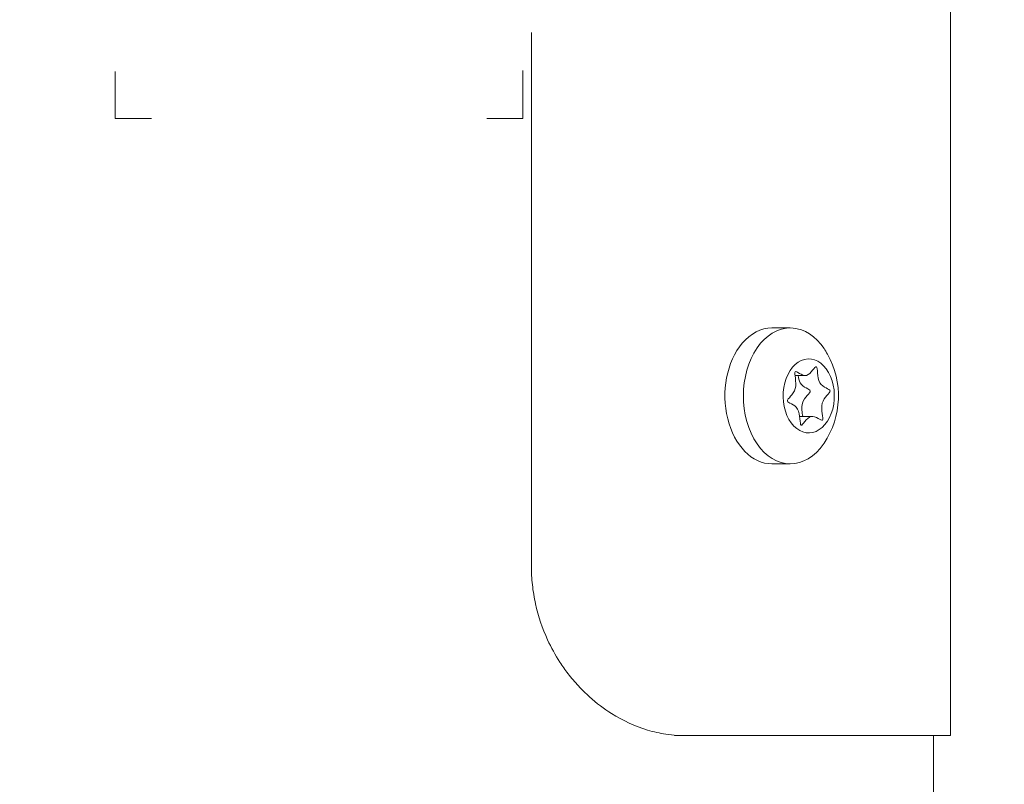
# Model space of a CAD drawing. Units: millimetres. Extents: x -2001 to 3286, y -2956 to 3377.
# Drawn here: x 992 to 1079, y 837 to 904 of the extents above; entities that cross this region are included whole.
import ezdxf

# ---------------------------------------------------------------- set-up
doc = ezdxf.new("R2010")
doc.units = ezdxf.units.MM
doc.header["$LTSCALE"] = 0.2
doc.header["$MEASUREMENT"] = 0
doc.header["$PDMODE"] = 1
doc.linetypes.add('BORDER', pattern=[1.75, 0.5, -0.25, 0.5, -0.25, 0, -0.25])
doc.layers.add('HAGS-Dim Plan', color=7, linetype='Continuous', lineweight=100)
doc.layers.add('HAGS-EN1176 Falling Space', color=30, linetype='BORDER')
doc.layers.add('HAGS-Plan', color=7, linetype='Continuous')
doc.styles.get("Standard").update_dxf_attribs({"font": 'g13f12d.shx', "height": 300})
doc.dimstyles.new('HAGS - Dim Plan', dxfattribs={"dimtxt": 300, "dimasz": 200, "dimexe": 0.18, "dimexo": 0.0625, "dimgap": 150, "dimtad": 0, "dimlfac": 0.001, "dimrnd": 0.05, "dimzin": 1, "dimdsep": 46, "dimtxsty": 'Standard', "dimblk": 'HAGS - Dim Plan arrow', "dimcen": 0.1, "dimse1": 1, "dimse2": 1, "dimclrd": 1, "dimadec": 0, "dimazin": 0, "dimtfac": 1, "dimtofl": 0, "dimtmove": 0, "dimatfit": 3, "dimfxl": 1, "dimtolj": 1, "dimtzin": 0, "dimarcsym": 0})

# ---------------------------------------------------------------- blocks, each defined once
blk = doc.blocks.new('HAGS - Dim Plan arrow')
at = {"color": 1, "lineweight": 0}
blk.add_lwpolyline([(0, 0, 0, 0.35, 0), (-1, 0, 0.015, 0.015, 0)], format="xyseb", dxfattribs=at)
blk = doc.blocks.new('*D7')
at = {"layer": 'Defpoints', "color": 0, "transparency": 16777216}
for p in [(12.43, 2246.215), (12.43, -2352.392), (3089.168, -2352.392)]:
    blk.add_point(p, dxfattribs=at)
at = {"layer": 'HAGS-Dim Plan', "color": 1, "lineweight": -2, "transparency": 16777216}
for p, q in [((3089.168, 2046.215), (3089.168, 567.348)), ((3089.168, -2152.392), (3089.168, -673.525))]:
    blk.add_line(p, q, dxfattribs=at)
at = {"layer": 'HAGS-Dim Plan', "color": 1, "lineweight": -2, "transparency": 16777216, "xscale": 200, "yscale": 200, "zscale": 200}
for p, rotation in [((3089.168, 2246.215), 90), ((3089.168, -2352.392), 270)]:
    blk.add_blockref('HAGS - Dim Plan arrow', p, dxfattribs=dict(at, rotation=rotation))
at = {"layer": 'HAGS-Dim Plan', "color": 0, "transparency": 16777216, "insert": (3089.168, -53.088), "char_height": 300, "attachment_point": 5, "rotation": 90}
blk.add_mtext('\\A1;4.60m', dxfattribs=at)
blk = doc.blocks.new('*D8')
at = {"layer": 'Defpoints', "color": 0, "transparency": 16777216}
for p in [(-726.616, 1058.548, 2148.881), (-726.616, -1113.176, 2148.881), (2662.364, -1113.176)]:
    blk.add_point(p, dxfattribs=at)
at = {"layer": 'HAGS-Dim Plan', "color": 1, "lineweight": -2, "transparency": 16777216}
for p, q in [((2662.364, 858.548), (2662.364, 551.931)), ((2662.364, -913.176), (2662.364, -606.56))]:
    blk.add_line(p, q, dxfattribs=at)
at = {"layer": 'HAGS-Dim Plan', "color": 1, "lineweight": -2, "transparency": 16777216, "xscale": 200, "yscale": 200, "zscale": 200}
for p, rotation in [((2662.364, 1058.548), 90), ((2662.364, -1113.176), 270)]:
    blk.add_blockref('HAGS - Dim Plan arrow', p, dxfattribs=dict(at, rotation=rotation))
at = {"layer": 'HAGS-Dim Plan', "color": 0, "transparency": 16777216, "insert": (2662.364, -27.314), "char_height": 300, "attachment_point": 5, "rotation": 90}
blk.add_mtext('\\A1;2.15m', dxfattribs=at)
blk = doc.blocks.new('*D9')
at = {"layer": 'Defpoints', "color": 0, "transparency": 16777216}
for p in [(1104.761, 2767.413), (-1067.14, 718.502, 2147.479), (1104.761, 718.502, 2147.479)]:
    blk.add_point(p, dxfattribs=at)
at = {"layer": 'HAGS-Dim Plan', "color": 1, "lineweight": -2, "transparency": 16777216}
for p, q in [((-867.14, 2767.413), (-560.435, 2767.413)), ((904.761, 2767.413), (598.056, 2767.413))]:
    blk.add_line(p, q, dxfattribs=at)
at = {"layer": 'HAGS-Dim Plan', "color": 1, "lineweight": -2, "transparency": 16777216, "xscale": 200, "yscale": 200, "zscale": 200, "rotation": 180}
blk.add_blockref('HAGS - Dim Plan arrow', (-1067.14, 2767.413), dxfattribs=at)
at = {"layer": 'HAGS-Dim Plan', "color": 1, "lineweight": -2, "transparency": 16777216, "xscale": 200, "yscale": 200, "zscale": 200}
blk.add_blockref('HAGS - Dim Plan arrow', (1104.761, 2767.413), dxfattribs=at)
at = {"layer": 'HAGS-Dim Plan', "color": 0, "transparency": 16777216, "insert": (18.811, 2767.413), "char_height": 300, "attachment_point": 5}
blk.add_mtext('\\A1;2.15m', dxfattribs=at)
blk = doc.blocks.new('*D10')
at = {"layer": 'Defpoints', "color": 0, "transparency": 16777216}
for p in [(2005.348, 3179.931), (-1993.632, -36.848), (2005.348, -36.848)]:
    blk.add_point(p, dxfattribs=at)
at = {"layer": 'HAGS-Dim Plan', "color": 1, "lineweight": -2, "transparency": 16777216}
for p, q in [((-1793.632, 3179.931), (-614.579, 3179.931)), ((1805.348, 3179.931), (626.294, 3179.931))]:
    blk.add_line(p, q, dxfattribs=at)
at = {"layer": 'HAGS-Dim Plan', "color": 1, "lineweight": -2, "transparency": 16777216, "xscale": 200, "yscale": 200, "zscale": 200, "rotation": 180}
blk.add_blockref('HAGS - Dim Plan arrow', (-1993.632, 3179.931), dxfattribs=at)
at = {"layer": 'HAGS-Dim Plan', "color": 1, "lineweight": -2, "transparency": 16777216, "xscale": 200, "yscale": 200, "zscale": 200}
blk.add_blockref('HAGS - Dim Plan arrow', (2005.348, 3179.931), dxfattribs=at)
at = {"layer": 'HAGS-Dim Plan', "color": 0, "transparency": 16777216, "insert": (5.858, 3179.931), "char_height": 300, "attachment_point": 5}
blk.add_mtext('\\A1;4.00m', dxfattribs=at)

msp = doc.modelspace()

# ---------------------------------------------------------------- linework, layer by layer
at = {"layer": 'HAGS-EN1176 Falling Space', "extrusion": (-1.22457e-16, 1.33972e-18, -1), "elevation": 2003.5}
msp.add_lwpolyline([(-443.037, 2246.215), (430.774, 2246.215, -0.431845), (1993.632, 720.929), (1993.632, -825.845, -0.42218), (479.801, -2352.392), (-492.065, -2352.392, -0.426483), (-2005.348, -803.97), (-2005.348, 699.055, -0.436178), (-443.037, 2246.215)], format="xyb", dxfattribs=at)
at = {"layer": 'HAGS-Plan', "linetype": 'Continuous', "lineweight": 0}
for p, q in [((1074.558, 945.024), (1074.558, 841.024)), ((1037.558, 903.124), (1037.558, 856.024)), ((1036.811, 899.752), (1036.811, 895.524)), ((1000.811, 895.524), (1000.811, 899.661)), ((1000.811, 895.524), (1004.006, 895.524)), ((1033.616, 895.524), (1036.811, 895.524)), ((1060.42, 877.023), (1058.794, 877.023)), ((1060.83, 872.827), (1061.737, 872.827)), ((1061.242, 869.219), (1062.355, 869.219)), ((1060.42, 865.023), (1058.794, 865.023)), ((1050.198, 841.024), (1051.064, 841.024)), ((1051.064, 841.024), (1074.558, 841.024)), ((1073.061, 841.024), (1073.061, 818.186))]:
    msp.add_line(p, q, dxfattribs=at)
at = {"layer": 'HAGS-Plan', "linetype": 'Continuous', "lineweight": 0, "extrusion": (0, 0, -1)}
for start, end in [(146.12966, 150.51756), (150.51756, 213.87034)]:
    msp.add_arc((-1057.168, 871.023), 7.5, start, end, dxfattribs=at)
at = {"layer": 'HAGS-Plan', "linetype": 'Continuous', "lineweight": 0}
for major_axis, start_param, end_param in [((0, 6), -0.800087, 0.685567), ((0, -6), -2.456026, -0.88523), ((0, -6), -0.88523, 0.685567), ((0, 6), -2.456026, -2.341505)]:
    msp.add_ellipse((1060.42, 871.023), major_axis=major_axis, ratio=0.691236, start_param=start_param, end_param=end_param, dxfattribs=at)
at = {"layer": 'HAGS-Plan', "linetype": 'Continuous', "lineweight": 0, "extrusion": (0, 0, -1)}
for centre, major_axis, start_param, end_param in [((1058.794, 871.023), (0, 6), -0.685567, 0), ((1058.794, 871.023), (0, -6), 0, 2.456026), ((1062.046, 871.023), (0, 3.269), -2.256363, 0.88523), ((1062.046, 871.023), (0, -3.269), -2.256363, 0.88523)]:
    msp.add_ellipse(centre, major_axis=major_axis, ratio=0.691236, start_param=start_param, end_param=end_param, dxfattribs=at)
at = {"layer": 'HAGS-Plan', "linetype": 'Continuous', "lineweight": 0}
msp.add_open_spline([(1060.838, 873.159), (1060.944, 873.285), (1061.913, 872.198), (1062.932, 874.413), (1062.683, 871.777), (1064.518, 871.607), (1062.816, 870.602), (1063.36, 869.012), (1063.254, 868.886)], degree=3, dxfattribs=at)
for points, knots in [([(1063.254, 868.886), (1063.148, 868.761), (1062.179, 869.848), (1061.159, 867.633), (1061.409, 870.269), (1059.573, 870.438), (1061.276, 871.444), (1060.732, 873.034), (1060.838, 873.159)], [0, 0, 0, 0, 0.0833333, 0.1666667, 0.25, 0.3333333, 0.4166667, 0.5, 0.5, 0.5, 0.5]), ([(1061.101, 872.827), (1061.132, 872.599), (1061.315, 871.741), (1062.77, 871.607), (1061.263, 870.717), (1061.473, 869.533), (1061.512, 869.219)], [0.7185638, 0.7185638, 0.7185638, 0.7185638, 0.75, 0.8333333, 0.9166667, 0.9712384, 0.9712384, 0.9712384, 0.9712384]), ([(1051.064, 841.024), (1050.671, 841.027), (1050.13, 841.044), (1048.895, 841.232), (1048.348, 841.357), (1046.721, 841.85), (1045.653, 842.341), (1043.965, 843.402), (1043.314, 843.892), (1042.357, 844.748), (1042.025, 845.074), (1041.388, 845.76), (1041.084, 846.119), (1040.539, 846.827), (1040.296, 847.17), (1039.666, 848.144), (1039.307, 848.795), (1038.528, 850.486), (1038.166, 851.558), (1037.802, 853.213), (1037.71, 853.771), (1037.588, 854.895), (1037.558, 855.459), (1037.558, 856.024)], [-2.461927, -2.461927, -2.461927, -2.461927, -2.208898, -2.208898, -2.00888, -2.00888, -1.608271, -1.608271, -1.342536, -1.342536, -1.193076, -1.193076, -1.043863, -1.043863, -0.911796, -0.911796, -0.681584, -0.681584, -0.339347, -0.339347, -0.169628, -0.169628, 0, 0, 0, 0])]:
    msp.add_open_spline(points, degree=3, knots=knots, dxfattribs=at)

# ---------------------------------------------------------------- dimensions: what is measured, and where the dimension line sits
at = {"layer": 'HAGS-Dim Plan'}
dim = msp.add_linear_dim(base=(2005.348, 3179.931, -2003.5), p1=(-1993.632, -36.848, -2003.5), p2=(2005.348, -36.848, -2003.5), dimstyle='HAGS - Dim Plan', override={"dimpost": 'm'}, dxfattribs=at)
dim.commit()
dim.dimension.update_dxf_attribs({"geometry": '*D10', "text_midpoint": (5.858, 3179.931, -2003.5)})
dim = msp.add_linear_dim(base=(1104.761, 2767.413, -2003.5), p1=(-1067.14, 718.502, 143.979), p2=(1104.761, 718.502, 143.979), dimstyle='HAGS - Dim Plan', override={"dimpost": 'm'}, dxfattribs=at)
dim.commit()
dim.dimension.update_dxf_attribs({"geometry": '*D9', "text_midpoint": (18.811, 2767.413, -2003.5), "dimtype": 160})
for base, p1, p2, picture, middle in [((3089.168, -2352.392, -2003.5), (12.43, 2246.215, -2003.5), (12.43, -2352.392, -2003.5), '*D7', (3089.168, -53.088, -2003.5)), ((2662.364, -1113.176, -2003.5), (-726.616, 1058.548, 145.381), (-726.616, -1113.176, 145.381), '*D8', (2662.364, -27.314, -2003.5))]:
    dim = msp.add_linear_dim(base=base, p1=p1, p2=p2, angle=90, dimstyle='HAGS - Dim Plan', override={"dimpost": 'm'}, dxfattribs=at)
    dim.commit()
    dim.dimension.update_dxf_attribs({"geometry": picture, "text_midpoint": middle})

doc.saveas('drawing.dxf')
